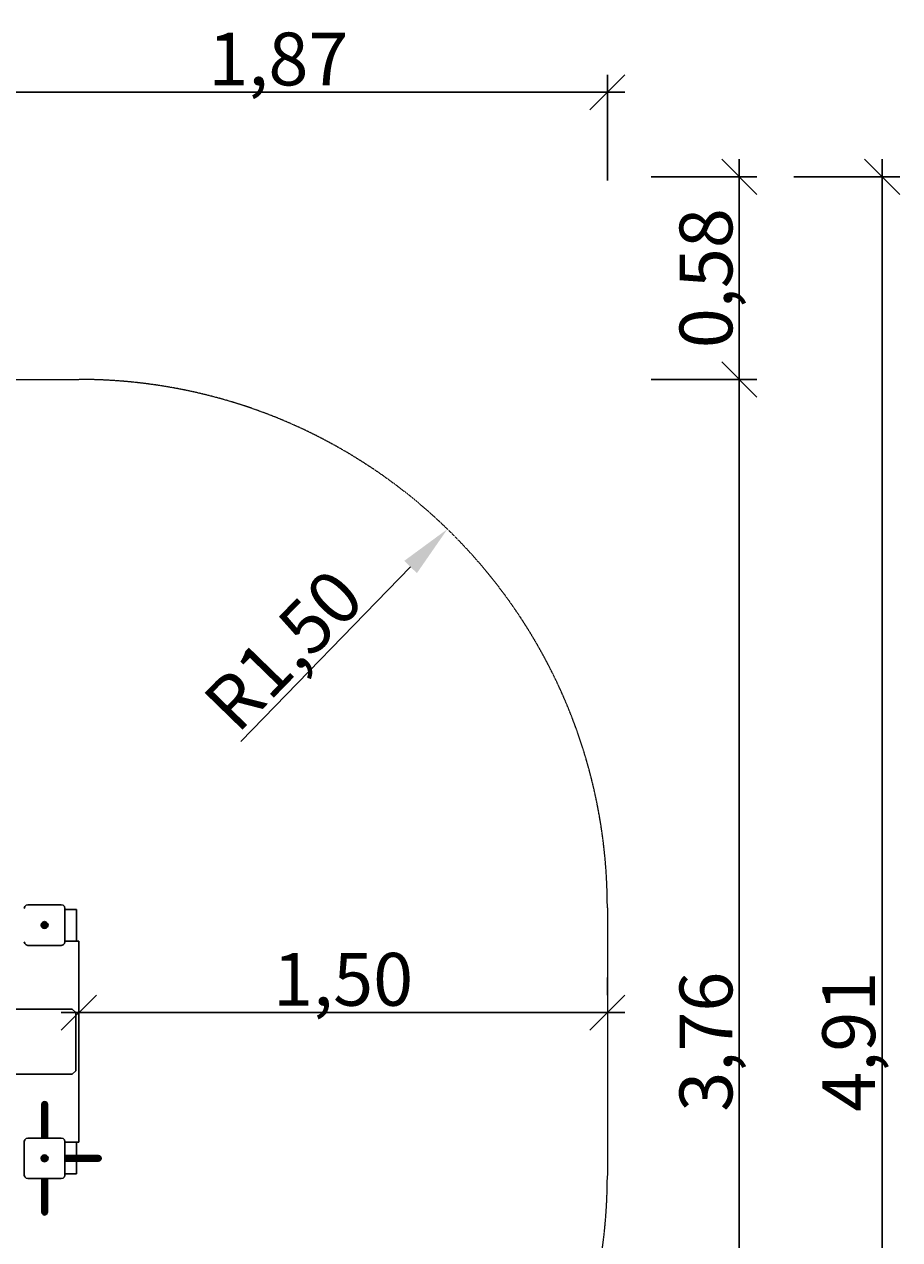
# Model space of a CAD drawing. Units: millimetres. Extents: x -580 to 8467, y -1894 to 5343.
# Drawn here: x 5982 to 8467, y 1893 to 5343 of the extents above; entities that cross this region are included whole.
import ezdxf

# ---------------------------------------------------------------- set-up
doc = ezdxf.new("R2010")
doc.units = ezdxf.units.MM
doc.linetypes.add('DASHEDX2', pattern=[1.5, 1, -0.5])
doc.layers.add('BEMASSUNG-SH', color=7, linetype='Continuous', lineweight=9)
doc.layers.add('Fallbereich', color=5, linetype='DASHEDX2', lineweight=9)
doc.layers.add('FORMTEIL', color=7, linetype='Continuous')
doc.layers.add('STAB', color=7, linetype='Continuous')
doc.styles.add('ARIAL', font='arial.ttf')
doc.dimstyles.new('SH', dxfattribs={"dimtxt": 3, "dimasz": 0.18, "dimexe": 1, "dimexo": 2, "dimgap": 0.09, "dimtad": 1, "dimlfac": 0.001, "dimzin": 0, "dimtxsty": 'ARIAL', "dimtsz": 1, "dimcen": 0.09, "dimdle": 1, "dimadec": 0, "dimazin": 0, "dimtfac": 1, "dimtdec": 4, "dimtofl": 0, "dimtmove": 0, "dimatfit": 3, "dimfxl": 5, "dimfxlon": 1, "dimtolj": 1, "dimtzin": 0, "dimarcsym": 0})
doc.dimstyles.new('SH$4', dxfattribs={"dimtxt": 3, "dimasz": 3, "dimexe": 1, "dimexo": 2, "dimgap": 0.09, "dimtad": 1, "dimlfac": 0.001, "dimzin": 0, "dimtxsty": 'ARIAL', "dimsah": 1, "dimcen": 0.09, "dimdle": 1, "dimadec": 0, "dimazin": 0, "dimtfac": 1, "dimtdec": 4, "dimtofl": 0, "dimtmove": 0, "dimatfit": 3, "dimfxl": 5, "dimfxlon": 1, "dimtolj": 1, "dimtzin": 0, "dimarcsym": 0})

# ---------------------------------------------------------------- blocks, each defined once
blk = doc.blocks.new('*D49')
at = {"layer": 'BEMASSUNG-SH', "color": 0, "lineweight": -2}
blk.add_line((7078.9, 3802.6), (6597, 3307.3), dxfattribs=at)
at = {"layer": 'BEMASSUNG-SH', "color": 0}
blk.add_solid([(7096.9, 3785.1), (7061, 3820), (7183.5, 3910.1)], dxfattribs=at)
at = {"layer": 'Defpoints', "color": 0}
for p in [(7183.5, 3910.1), (6137.5, 2835)]:
    blk.add_point(p, dxfattribs=at)
at = {"layer": 'BEMASSUNG-SH', "color": 0, "insert": (6717.9, 3567.1), "char_height": 150, "attachment_point": 5, "rotation": 45.7839, "style": 'ARIAL'}
blk.add_mtext('\\A1;R1,50', dxfattribs=at)
blk = doc.blocks.new('*D48')
at = {"layer": 'BEMASSUNG-SH', "color": 0, "lineweight": -2}
blk.add_line((6733.9, 863.9), (6428.6, 1483.8), dxfattribs=at)
at = {"layer": 'BEMASSUNG-SH', "color": 0}
blk.add_solid([(6711.5, 852.8), (6756.3, 874.9), (6800.1, 729.3)], dxfattribs=at)
at = {"layer": 'Defpoints', "color": 0}
for p in [(6137.5, 2075), (6800.1, 729.3)]:
    blk.add_point(p, dxfattribs=at)
at = {"layer": 'BEMASSUNG-SH', "color": 0, "insert": (6633, 1282.9), "char_height": 150, "attachment_point": 5, "rotation": 296.2169, "style": 'ARIAL'}
blk.add_mtext('\\A1;R1,50', dxfattribs=at)
blk = doc.blocks.new('*D42')
at = {"layer": 'BEMASSUNG-SH', "color": 0, "lineweight": -2}
for p, q in [((6137.496, 2637.499), (6137.496, 2587.499)), ((7637.492, 2637.499), (7637.492, 2587.499)), ((6187.496, 2587.499), (6087.496, 2487.499)), ((7587.492, 2487.499), (7687.492, 2587.499)), ((6087.496, 2537.499), (7687.492, 2537.499))]:
    blk.add_line(p, q, dxfattribs=at)
at = {"layer": 'Defpoints', "color": 0}
for p in [(6137.496, 2537.499), (7637.492, 2537.499), (7637.492, 2537.499)]:
    blk.add_point(p, dxfattribs=at)
at = {"layer": 'BEMASSUNG-SH', "color": 0, "insert": (6887.494, 2632.074), "char_height": 150, "attachment_point": 5, "style": 'ARIAL'}
blk.add_mtext('\\A1;1,50', dxfattribs=at)
blk = doc.blocks.new('*D33')
at = {"layer": 'BEMASSUNG-SH', "color": 0, "lineweight": -2}
for p, q in [((8062, 4860), (7962, 4960)), ((8012, 4960), (8012, 4285)), ((7762, 4910), (8062, 4910)), ((7962, 4385), (8062, 4285)), ((7762, 4335), (8062, 4335))]:
    blk.add_line(p, q, dxfattribs=at)
at = {"layer": 'Defpoints', "color": 0}
for p in [(4209, 4910), (5953.7, 4335), (8012, 4335)]:
    blk.add_point(p, dxfattribs=at)
at = {"layer": 'BEMASSUNG-SH', "color": 0, "insert": (7917.4, 4622.5), "char_height": 150, "attachment_point": 5, "rotation": 90, "style": 'ARIAL'}
blk.add_mtext('\\A1;0,58', dxfattribs=at)
blk = doc.blocks.new('*D34')
at = {"layer": 'BEMASSUNG-SH', "color": 0, "lineweight": -2}
for p, q in [((8062, 4285), (7962, 4385)), ((8012, 4385), (8012, 525)), ((7762, 4335), (8062, 4335)), ((7962, 625), (8062, 525)), ((7762, 575), (8062, 575))]:
    blk.add_line(p, q, dxfattribs=at)
at = {"layer": 'Defpoints', "color": 0}
for p in [(6137.5, 4335), (6137.5, 575), (8012, 575)]:
    blk.add_point(p, dxfattribs=at)
at = {"layer": 'BEMASSUNG-SH', "color": 0, "insert": (7917.4, 2455), "char_height": 150, "attachment_point": 5, "rotation": 90, "style": 'ARIAL'}
blk.add_mtext('\\A1;3,76', dxfattribs=at)
blk = doc.blocks.new('*D28')
at = {"layer": 'BEMASSUNG-SH', "color": 0, "lineweight": -2}
for p, q in [((5819.8, 5200.2), (5719.8, 5100.2)), ((5769.8, 4900.2), (5769.8, 5200.2)), ((7587.5, 5100.2), (7687.5, 5200.2)), ((7637.5, 4900.2), (7637.5, 5200.2)), ((5719.8, 5150.2), (7687.5, 5150.2))]:
    blk.add_line(p, q, dxfattribs=at)
at = {"layer": 'Defpoints', "color": 0}
for p in [(7637.5, 5150.2), (5769.8, 4335), (7637.5, 2835)]:
    blk.add_point(p, dxfattribs=at)
at = {"layer": 'BEMASSUNG-SH', "color": 0, "insert": (6703.7, 5244.7), "char_height": 150, "attachment_point": 5, "style": 'ARIAL'}
blk.add_mtext('\\A1;1,87', dxfattribs=at)
blk = doc.blocks.new('*D36')
at = {"layer": 'BEMASSUNG-SH', "color": 0, "lineweight": -2}
for p, q in [((8467.3, 4860), (8367.3, 4960)), ((8417.3, 4960), (8417.3, -50)), ((8167.3, 4910), (8467.3, 4910)), ((8367.3, 50), (8467.3, -50)), ((8167.3, 0), (8467.3, 0))]:
    blk.add_line(p, q, dxfattribs=at)
at = {"layer": 'Defpoints', "color": 0}
for p in [(4589, 4910), (2835, 0), (8417.3, 0)]:
    blk.add_point(p, dxfattribs=at)
at = {"layer": 'BEMASSUNG-SH', "color": 0, "insert": (8322.7, 2455), "char_height": 150, "attachment_point": 5, "rotation": 90, "style": 'ARIAL'}
blk.add_mtext('\\A1;4,91', dxfattribs=at)
blk = doc.blocks.new('*D32')
at = {"layer": 'BEMASSUNG-SH', "color": 0, "lineweight": -2}
for p, q in [((0, -262.3), (0, -562.3)), ((7637.5, -262.3), (7637.5, -562.3)), ((50, -462.3), (-50, -562.3)), ((7587.5, -562.3), (7687.5, -462.3)), ((7687.5, -512.3), (-50, -512.3))]:
    blk.add_line(p, q, dxfattribs=at)
at = {"layer": 'Defpoints', "color": 0}
for p in [(0, 2075), (7637.5, 2075), (0, -512.3)]:
    blk.add_point(p, dxfattribs=at)
at = {"layer": 'BEMASSUNG-SH', "color": 0, "insert": (3818.7, -417.7), "char_height": 150, "attachment_point": 5, "style": 'ARIAL'}
blk.add_mtext('\\A1;7,64', dxfattribs=at)
blk = doc.blocks.new('*D29')
at = {"layer": 'BEMASSUNG-SH', "color": 0, "lineweight": -2}
for p, q in [((4015.8, 38.8), (4015.8, -261.2)), ((7637.5, 38.8), (7637.5, -261.2)), ((4065.8, -161.2), (3965.8, -261.2)), ((7587.5, -261.2), (7687.5, -161.2)), ((7687.5, -211.2), (3965.8, -211.2))]:
    blk.add_line(p, q, dxfattribs=at)
at = {"layer": 'Defpoints', "color": 0}
for p in [(7637.5, 2075), (4015.8, 575), (4015.8, -211.2)]:
    blk.add_point(p, dxfattribs=at)
at = {"layer": 'BEMASSUNG-SH', "color": 0, "insert": (5826.7, -116.6), "char_height": 150, "attachment_point": 5, "style": 'ARIAL'}
blk.add_mtext('\\A1;3,62', dxfattribs=at)

msp = doc.modelspace()

# ---------------------------------------------------------------- linework, layer by layer
at = {"layer": 'Fallbereich'}
msp.add_lwpolyline([(2648.161, 4334.995, -0.23053312), (3828.997, 4909.996), (4588.996, 4909.996, -0.23053367), (5769.831, 4334.995), (6137.492, 4334.995, -0.41421356), (7637.492, 2834.995), (7637.492, 2075, -0.41421356), (6137.492, 575), (4015.833, 575, -0.23053307), (2834.997, 0), (2074.998, 0, -0.27135286), (766.547, 766.547, -0.27135286), (0, 2074.998), (0, 2834.995, -0.41421356), (1500, 4334.995)], format="xyb", close=True, dxfattribs=at)
at = {"layer": 'FORMTEIL', "color": 5}
for p, q in [((5982.498, 2833.498), (5983.838, 2838.498)), ((5983.838, 2838.498), (5987.498, 2842.158)), ((5987.498, 2842.158), (5992.498, 2843.498)), ((5992.498, 2843.498), (6087.498, 2843.498)), ((6087.498, 2843.498), (6092.498, 2842.158)), ((6092.498, 2842.158), (6096.158, 2838.498)), ((6097.498, 2833.498), (6096.158, 2838.498)), ((6097.498, 2738.498), (6097.498, 2833.498)), ((5983.838, 2733.498), (5982.498, 2738.498)), ((5987.498, 2729.838), (5983.838, 2733.498)), ((5987.498, 2729.838), (5992.498, 2728.498)), ((5992.498, 2728.498), (6087.498, 2728.498)), ((6087.498, 2728.498), (6092.498, 2729.838)), ((6092.498, 2729.838), (6096.158, 2733.498)), ((6096.158, 2733.498), (6097.498, 2738.498)), ((6031.996, 2276.996), (6033.069, 2281.035)), ((6031.996, 2274.44), (6033.069, 2278.343)), ((6033.069, 2281.035), (6035.995, 2283.986)), ((6033.069, 2278.343), (6035.994, 2281.193)), ((6033.069, 2278.343), (6033.069, 2281.035)), ((6033.069, 2270.447), (6033.069, 2278.343)), ((6035.994, 2281.193), (6035.995, 2283.986)), ((6035.994, 2281.193), (6039.995, 2282.237)), ((6035.994, 2273.002), (6035.994, 2281.193)), ((6035.995, 2283.986), (6039.995, 2285.067)), ((6039.995, 2282.237), (6039.995, 2285.067)), ((6039.995, 2285.067), (6043.997, 2283.986)), ((6039.995, 2273.939), (6039.995, 2282.237)), ((6039.995, 2282.237), (6043.997, 2281.192)), ((6043.997, 2281.192), (6043.997, 2283.986)), ((6046.924, 2281.034), (6043.997, 2283.986)), ((6043.997, 2273.002), (6043.997, 2281.192)), ((6043.997, 2281.192), (6046.923, 2278.342)), ((6046.923, 2278.342), (6046.924, 2281.034)), ((6046.923, 2270.446), (6046.923, 2278.342)), ((6047.996, 2274.44), (6046.923, 2278.342)), ((6047.996, 2276.996), (6046.924, 2281.034)), ((6031.996, 2274.44), (6031.996, 2276.996)), ((6031.996, 2266.948), (6031.996, 2274.44)), ((6031.996, 2266.948), (6033.069, 2270.447)), ((6031.996, 2255.032), (6031.996, 2266.948)), ((6031.996, 2255.032), (6033.067, 2257.883)), ((6031.996, 2239.498), (6031.996, 2255.032)), ((6033.067, 2257.883), (6033.069, 2270.447)), ((6033.067, 2257.883), (6035.999, 2259.974)), ((6033.068, 2241.517), (6033.067, 2257.883)), ((6033.067, 2252.18), (6033.067, 2257.883)), ((6033.068, 2241.517), (6035.997, 2242.994)), ((6033.069, 2270.447), (6035.994, 2273.002)), ((6035.994, 2273.002), (6039.995, 2273.939)), ((6035.999, 2259.974), (6035.994, 2273.002)), ((6035.995, 2223.218), (6035.997, 2242.994)), ((6035.997, 2242.994), (6035.999, 2259.974)), ((6035.997, 2242.994), (6035.997, 2250.09)), ((6035.997, 2242.994), (6039.995, 2243.534)), ((6035.999, 2259.974), (6039.995, 2260.738)), ((6039.995, 2273.939), (6043.997, 2273.002)), ((6039.995, 2260.738), (6039.995, 2273.939)), ((6039.995, 2260.738), (6043.994, 2259.974)), ((6039.995, 2243.534), (6039.995, 2260.738)), ((6039.995, 2243.534), (6043.996, 2242.994)), ((6039.995, 2223.497), (6039.995, 2243.534)), ((6043.994, 2259.974), (6043.997, 2273.002)), ((6043.994, 2259.974), (6046.925, 2257.883)), ((6043.995, 2250.091), (6043.994, 2259.974)), ((6043.996, 2242.994), (6043.995, 2250.091)), ((6043.996, 2242.994), (6046.924, 2241.517)), ((6043.998, 2223.217), (6043.996, 2242.994)), ((6043.997, 2273.002), (6046.923, 2270.446)), ((6047.996, 2266.948), (6046.923, 2270.446)), ((6046.925, 2257.883), (6046.923, 2270.446)), ((6046.924, 2241.517), (6046.925, 2257.883)), ((6047.996, 2255.032), (6046.925, 2257.883)), ((6046.925, 2252.181), (6046.925, 2257.883)), ((6047.996, 2274.44), (6047.996, 2276.996)), ((6047.996, 2266.948), (6047.996, 2274.44)), ((6047.996, 2255.032), (6047.996, 2266.948)), ((6047.996, 2239.498), (6047.996, 2255.032)), ((6031.996, 2239.498), (6033.068, 2241.517)), ((6031.996, 2221.408), (6031.996, 2239.498)), ((6031.996, 2221.408), (6033.07, 2222.454)), ((6031.996, 2201.998), (6031.996, 2221.408)), ((6033.07, 2222.454), (6033.068, 2241.517)), ((6033.07, 2222.454), (6035.995, 2223.218)), ((6033.07, 2202.26), (6033.07, 2222.454)), ((6035.995, 2223.218), (6039.995, 2223.497)), ((6035.995, 2202.452), (6035.995, 2223.218)), ((6039.995, 2202.523), (6039.995, 2223.497)), ((6039.995, 2223.497), (6043.998, 2223.217)), ((6043.998, 2223.217), (6046.924, 2222.454)), ((6043.998, 2202.452), (6043.998, 2223.217)), ((6047.996, 2239.498), (6046.924, 2241.517)), ((6046.924, 2222.454), (6046.924, 2241.517)), ((6046.924, 2222.454), (6047.996, 2221.409)), ((6046.924, 2202.26), (6046.924, 2222.454)), ((6047.996, 2221.409), (6047.996, 2239.498)), ((6047.996, 2201.998), (6047.996, 2221.409)), ((5982.499, 2171.498), (5983.839, 2176.498)), ((5983.839, 2176.498), (5987.499, 2180.158)), ((5987.499, 2180.158), (5992.499, 2181.498)), ((5992.499, 2181.498), (6087.499, 2181.498)), ((6031.996, 2201.998), (6033.07, 2202.26)), ((6031.996, 2181.498), (6031.996, 2201.998)), ((6033.069, 2181.498), (6033.07, 2202.26)), ((6033.07, 2202.26), (6035.995, 2202.452)), ((6035.995, 2202.452), (6039.995, 2202.523)), ((6035.996, 2181.498), (6035.995, 2202.452)), ((6039.996, 2181.498), (6039.995, 2202.523)), ((6039.995, 2202.523), (6043.998, 2202.452)), ((6043.997, 2181.498), (6043.998, 2202.452)), ((6043.998, 2202.452), (6046.924, 2202.26)), ((6046.924, 2202.26), (6047.996, 2201.998)), ((6046.924, 2181.498), (6046.924, 2202.26)), ((6047.996, 2181.498), (6047.996, 2201.998)), ((6087.499, 2181.498), (6092.499, 2180.158)), ((6096.159, 2176.498), (6092.499, 2180.158)), ((6097.499, 2171.498), (6096.159, 2176.498)), ((5982.499, 2076.498), (5982.499, 2171.498)), ((6097.499, 2076.498), (6097.499, 2171.498)), ((5983.839, 2071.498), (5982.499, 2076.498)), ((5983.839, 2071.498), (5987.499, 2067.838)), ((6092.499, 2067.838), (6096.159, 2071.498)), ((6096.159, 2071.498), (6097.499, 2076.498)), ((5987.499, 2067.838), (5992.499, 2066.498)), ((5992.499, 2066.498), (6087.499, 2066.498)), ((6087.499, 2066.498), (6092.499, 2067.838))]:
    msp.add_line(p, q, dxfattribs=at)
at = {"layer": 'FORMTEIL', "color": 32}
for p, q in [((6097.496, 2829.998), (6130.996, 2829.998)), ((6130.996, 2739.998), (6130.996, 2829.998)), ((6097.496, 2739.998), (6137.496, 2739.998)), ((6137.496, 2169.998), (6137.496, 2739.998)), ((6097.496, 2169.998), (6137.496, 2169.998)), ((6130.996, 2131.999), (6130.996, 2169.998)), ((6130.996, 2079.998), (6130.996, 2115.999)), ((6097.496, 2079.998), (6130.996, 2079.998))]:
    msp.add_line(p, q, dxfattribs=at)
at = {"layer": 'FORMTEIL'}
for p, q in [((6035.022, 2794.617), (6039.998, 2795.95)), ((6035.59, 2793.634), (6039.998, 2794.815)), ((6039.998, 2795.95), (6044.974, 2794.617)), ((6039.998, 2794.815), (6039.998, 2795.95)), ((6039.998, 2790.633), (6039.998, 2794.815)), ((6039.998, 2794.815), (6044.406, 2793.634)), ((6030.046, 2785.998), (6031.379, 2790.974)), ((6030.046, 2785.998), (6031.181, 2785.998)), ((6031.379, 2781.022), (6030.046, 2785.998)), ((6031.181, 2785.998), (6032.362, 2790.406)), ((6031.181, 2785.998), (6035.363, 2785.998)), ((6032.362, 2781.59), (6031.181, 2785.998)), ((6031.379, 2790.974), (6035.022, 2794.617)), ((6031.379, 2790.974), (6032.362, 2790.406)), ((6031.379, 2781.022), (6032.362, 2781.59)), ((6035.022, 2777.379), (6031.379, 2781.022)), ((6032.362, 2790.406), (6035.59, 2793.634)), ((6032.362, 2790.406), (6035.984, 2788.316)), ((6032.362, 2781.59), (6035.984, 2783.68)), ((6035.59, 2778.362), (6032.362, 2781.59)), ((6035.59, 2793.634), (6035.022, 2794.617)), ((6035.022, 2777.379), (6035.59, 2778.362)), ((6035.022, 2777.379), (6039.998, 2776.046)), ((6035.363, 2785.998), (6035.984, 2788.316)), ((6035.363, 2785.998), (6037.498, 2785.998)), ((6035.984, 2783.68), (6035.363, 2785.998)), ((6037.68, 2790.012), (6035.59, 2793.634)), ((6035.59, 2778.362), (6037.68, 2781.984)), ((6035.59, 2778.362), (6039.998, 2777.181)), ((6035.984, 2788.316), (6037.68, 2790.012)), ((6035.984, 2788.316), (6038.123, 2787.081)), ((6035.984, 2783.68), (6038.123, 2784.915)), ((6035.984, 2783.68), (6037.68, 2781.984)), ((6037.498, 2785.998), (6038.123, 2787.081)), ((6037.68, 2790.012), (6039.998, 2790.633)), ((6038.748, 2788.163), (6037.68, 2790.012)), ((6037.68, 2781.984), (6038.748, 2783.833)), ((6037.68, 2781.984), (6039.998, 2781.363)), ((6038.748, 2783.833), (6038.123, 2784.915)), ((6038.748, 2788.163), (6039.998, 2788.163)), ((6039.998, 2790.633), (6042.316, 2790.012)), ((6039.998, 2788.163), (6039.998, 2790.633)), ((6039.998, 2783.833), (6041.248, 2783.833)), ((6039.998, 2781.363), (6039.998, 2783.833)), ((6039.998, 2781.363), (6042.316, 2781.984)), ((6039.998, 2777.181), (6039.998, 2781.363)), ((6039.998, 2777.181), (6044.406, 2778.362)), ((6039.998, 2776.046), (6044.974, 2777.379)), ((6039.998, 2776.046), (6039.998, 2777.181)), ((6041.248, 2788.163), (6042.316, 2790.012)), ((6041.873, 2787.081), (6041.248, 2788.163)), ((6042.316, 2781.984), (6041.248, 2783.833)), ((6041.873, 2787.081), (6044.012, 2788.316)), ((6041.873, 2784.915), (6042.498, 2785.998)), ((6041.873, 2784.915), (6044.012, 2783.68)), ((6042.316, 2790.012), (6044.406, 2793.634)), ((6042.316, 2790.012), (6044.012, 2788.316)), ((6042.316, 2781.984), (6044.012, 2783.68)), ((6044.406, 2778.362), (6042.316, 2781.984)), ((6042.498, 2785.998), (6044.633, 2785.998)), ((6044.012, 2788.316), (6047.634, 2790.406)), ((6044.633, 2785.998), (6044.012, 2788.316)), ((6044.012, 2783.68), (6044.633, 2785.998)), ((6044.012, 2783.68), (6047.634, 2781.59)), ((6044.406, 2793.634), (6044.974, 2794.617)), ((6047.634, 2790.406), (6044.406, 2793.634)), ((6044.406, 2778.362), (6047.634, 2781.59)), ((6044.974, 2777.379), (6044.406, 2778.362)), ((6044.633, 2785.998), (6048.815, 2785.998)), ((6044.974, 2794.617), (6048.617, 2790.974)), ((6044.974, 2777.379), (6048.617, 2781.022)), ((6047.634, 2790.406), (6048.617, 2790.974)), ((6048.815, 2785.998), (6047.634, 2790.406)), ((6047.634, 2781.59), (6048.815, 2785.998)), ((6047.634, 2781.59), (6048.617, 2781.022)), ((6049.95, 2785.998), (6048.617, 2790.974)), ((6048.617, 2781.022), (6049.95, 2785.998)), ((6048.815, 2785.998), (6049.95, 2785.998)), ((6030.047, 2123.998), (6031.38, 2128.974)), ((6030.047, 2123.998), (6031.182, 2123.998)), ((6031.38, 2119.022), (6030.047, 2123.998)), ((6031.182, 2123.998), (6032.363, 2128.406)), ((6031.182, 2123.998), (6035.364, 2123.998)), ((6032.363, 2119.59), (6031.182, 2123.998)), ((6031.38, 2128.974), (6035.023, 2132.617)), ((6031.38, 2128.974), (6032.363, 2128.406)), ((6031.38, 2119.022), (6032.363, 2119.59)), ((6035.023, 2115.379), (6031.38, 2119.022)), ((6032.363, 2128.406), (6035.591, 2131.634)), ((6032.363, 2128.406), (6035.985, 2126.316)), ((6032.363, 2119.59), (6035.985, 2121.68)), ((6035.591, 2116.362), (6032.363, 2119.59)), ((6035.023, 2132.617), (6039.999, 2133.95)), ((6035.591, 2131.634), (6035.023, 2132.617)), ((6035.023, 2115.379), (6035.591, 2116.362)), ((6035.023, 2115.379), (6039.999, 2114.046)), ((6035.364, 2123.998), (6035.985, 2126.316)), ((6035.364, 2123.998), (6037.499, 2123.998)), ((6035.985, 2121.68), (6035.364, 2123.998)), ((6035.591, 2131.634), (6039.999, 2132.815)), ((6037.681, 2128.012), (6035.591, 2131.634)), ((6035.591, 2116.362), (6037.681, 2119.984)), ((6035.591, 2116.362), (6039.999, 2115.181)), ((6035.985, 2126.316), (6037.681, 2128.012)), ((6035.985, 2126.316), (6038.124, 2125.081)), ((6035.985, 2121.68), (6038.124, 2122.915)), ((6035.985, 2121.68), (6037.681, 2119.984)), ((6037.499, 2123.998), (6038.124, 2125.081)), ((6037.681, 2128.012), (6039.999, 2128.633)), ((6038.749, 2126.163), (6037.681, 2128.012)), ((6037.681, 2119.984), (6038.749, 2121.833)), ((6037.681, 2119.984), (6039.999, 2119.363)), ((6038.749, 2121.833), (6038.124, 2122.915)), ((6038.749, 2126.163), (6039.999, 2126.163)), ((6039.999, 2132.815), (6039.999, 2133.95)), ((6039.999, 2133.95), (6044.975, 2132.617)), ((6039.999, 2128.633), (6039.999, 2132.815)), ((6039.999, 2132.815), (6044.407, 2131.634)), ((6039.999, 2126.163), (6039.999, 2128.633)), ((6039.999, 2128.633), (6042.317, 2128.012)), ((6039.999, 2119.363), (6039.999, 2121.833)), ((6039.999, 2121.833), (6041.249, 2121.833)), ((6039.999, 2119.363), (6042.317, 2119.984)), ((6039.999, 2115.181), (6039.999, 2119.363)), ((6039.999, 2115.181), (6044.407, 2116.362)), ((6039.999, 2114.046), (6044.975, 2115.379)), ((6039.999, 2114.046), (6039.999, 2115.181)), ((6041.249, 2126.163), (6042.317, 2128.012)), ((6041.874, 2125.081), (6041.249, 2126.163)), ((6042.317, 2119.984), (6041.249, 2121.833)), ((6041.874, 2125.081), (6044.013, 2126.316)), ((6041.874, 2122.915), (6042.499, 2123.998)), ((6041.874, 2122.915), (6044.013, 2121.68)), ((6042.317, 2128.012), (6044.407, 2131.634)), ((6042.317, 2128.012), (6044.013, 2126.316)), ((6042.317, 2119.984), (6044.013, 2121.68)), ((6044.407, 2116.362), (6042.317, 2119.984)), ((6042.499, 2123.998), (6044.634, 2123.998)), ((6044.013, 2126.316), (6047.635, 2128.406)), ((6044.634, 2123.998), (6044.013, 2126.316)), ((6044.013, 2121.68), (6044.634, 2123.998)), ((6044.013, 2121.68), (6047.635, 2119.59)), ((6044.407, 2131.634), (6044.975, 2132.617)), ((6047.635, 2128.406), (6044.407, 2131.634)), ((6044.407, 2116.362), (6047.635, 2119.59)), ((6044.975, 2115.379), (6044.407, 2116.362)), ((6044.634, 2123.998), (6048.816, 2123.998)), ((6048.618, 2128.974), (6044.975, 2132.617)), ((6044.975, 2115.379), (6048.618, 2119.022)), ((6047.635, 2128.406), (6048.618, 2128.974)), ((6048.816, 2123.998), (6047.635, 2128.406)), ((6047.635, 2119.59), (6048.816, 2123.998)), ((6047.635, 2119.59), (6048.618, 2119.022)), ((6049.951, 2123.998), (6048.618, 2128.974)), ((6048.618, 2119.022), (6049.951, 2123.998)), ((6048.816, 2123.998), (6049.951, 2123.998))]:
    msp.add_line(p, q, dxfattribs=at)
at = {"layer": 'FORMTEIL', "color": 1}
for p, q in [((6097.496, 2131.999), (6137.406, 2131.999)), ((6097.496, 2131.999), (6117.996, 2131.999)), ((6097.496, 2115.999), (6137.407, 2115.999)), ((6097.496, 2115.999), (6117.996, 2115.999)), ((6137.406, 2131.999), (6155.496, 2131.999)), ((6137.407, 2115.999), (6155.496, 2115.999)), ((6155.496, 2131.999), (6171.03, 2131.999)), ((6155.496, 2115.999), (6171.03, 2115.999)), ((6171.03, 2131.999), (6182.946, 2131.999)), ((6171.03, 2115.999), (6182.946, 2115.999)), ((6182.946, 2131.999), (6190.438, 2131.999)), ((6182.946, 2115.999), (6190.438, 2115.999)), ((6190.438, 2131.999), (6192.994, 2131.999)), ((6190.438, 2115.999), (6192.994, 2115.999)), ((6192.994, 2131.999), (6197.033, 2130.926)), ((6192.994, 2115.999), (6197.032, 2117.071)), ((6197.032, 2117.071), (6199.984, 2119.998)), ((6197.033, 2130.926), (6199.984, 2128)), ((6201.065, 2124), (6199.984, 2128)), ((6199.984, 2119.998), (6201.065, 2124)), ((6031.999, 2045.998), (6031.999, 2066.498)), ((6031.999, 2045.998), (6033.071, 2045.736)), ((6031.999, 2026.587), (6031.999, 2045.998)), ((6033.071, 2045.736), (6033.071, 2066.498)), ((6033.071, 2045.736), (6035.997, 2045.544)), ((6033.071, 2025.542), (6033.071, 2045.736)), ((6035.997, 2045.544), (6035.999, 2066.498)), ((6035.997, 2045.544), (6040, 2045.473)), ((6035.997, 2024.779), (6035.997, 2045.544)), ((6040, 2045.473), (6040, 2066.498)), ((6040, 2045.473), (6044, 2045.544)), ((6040, 2024.499), (6040, 2045.473)), ((6044, 2045.544), (6044, 2066.498)), ((6044, 2045.544), (6046.925, 2045.736)), ((6044, 2024.778), (6044, 2045.544)), ((6046.925, 2045.736), (6046.927, 2066.498)), ((6046.925, 2045.736), (6047.999, 2045.998)), ((6046.925, 2025.542), (6046.925, 2045.736)), ((6047.999, 2045.998), (6047.999, 2066.498)), ((6047.999, 2026.588), (6047.999, 2045.998)), ((6031.999, 2008.498), (6031.999, 2026.587)), ((6031.999, 2026.587), (6033.071, 2025.542)), ((6033.071, 2006.479), (6031.999, 2008.498)), ((6031.999, 1992.964), (6031.999, 2008.498)), ((6033.07, 1990.113), (6033.071, 2006.479)), ((6033.071, 2025.542), (6035.997, 2024.779)), ((6033.071, 2006.479), (6033.071, 2025.542)), ((6033.071, 2006.479), (6035.999, 2005.002)), ((6035.999, 2005.002), (6035.997, 2024.779)), ((6035.997, 2024.779), (6040, 2024.499)), ((6036.001, 1988.022), (6035.999, 2005.002)), ((6035.999, 2005.002), (6040, 2004.462)), ((6040, 2024.499), (6044, 2024.778)), ((6040, 2004.462), (6040, 2024.499)), ((6040, 2004.462), (6043.998, 2005.002)), ((6040, 1987.258), (6040, 2004.462)), ((6043.996, 1988.022), (6043.998, 2005.002)), ((6043.998, 2005.002), (6044, 2024.778)), ((6043.998, 1997.906), (6043.998, 2011.992)), ((6043.998, 2005.002), (6046.927, 2006.479)), ((6044, 2024.778), (6046.925, 2025.542)), ((6046.925, 2025.542), (6047.999, 2026.588)), ((6046.927, 2006.479), (6046.925, 2025.542)), ((6046.927, 2006.479), (6047.999, 2008.498)), ((6046.928, 1990.113), (6046.927, 2006.479)), ((6047.999, 2008.498), (6047.999, 2026.588)), ((6047.999, 1992.964), (6047.999, 2008.498)), ((6031.999, 1981.048), (6031.999, 1992.964)), ((6033.07, 1990.113), (6031.999, 1992.964)), ((6031.999, 1973.556), (6031.999, 1981.048)), ((6033.072, 1977.55), (6031.999, 1981.048)), ((6031.999, 1971), (6031.999, 1973.556)), ((6033.072, 1969.654), (6031.999, 1973.556)), ((6033.071, 1966.962), (6031.999, 1971)), ((6033.07, 1990.113), (6033.07, 1995.815)), ((6033.07, 1990.113), (6036.001, 1988.022)), ((6033.072, 1977.55), (6033.07, 1990.113)), ((6033.071, 1966.962), (6033.072, 1969.654)), ((6035.998, 1964.01), (6033.071, 1966.962)), ((6033.072, 1977.55), (6035.998, 1974.994)), ((6033.072, 1969.654), (6033.072, 1977.55)), ((6033.072, 1969.654), (6035.998, 1966.804)), ((6035.998, 1974.994), (6036.001, 1988.022)), ((6035.998, 1966.804), (6035.998, 1974.994)), ((6035.998, 1974.994), (6040, 1974.057)), ((6035.998, 1966.804), (6040, 1965.759)), ((6035.998, 1964.01), (6035.998, 1966.804)), ((6036.001, 1988.022), (6040, 1987.258)), ((6040, 1987.258), (6043.996, 1988.022)), ((6040, 1974.057), (6040, 1987.258)), ((6040, 1974.057), (6044.001, 1974.994)), ((6040, 1965.759), (6040, 1974.057)), ((6040, 1965.759), (6044.001, 1966.803)), ((6043.996, 1988.022), (6046.928, 1990.113)), ((6044.001, 1974.994), (6043.996, 1988.022)), ((6044, 1964.01), (6046.926, 1966.961)), ((6044, 1964.01), (6044.001, 1966.803)), ((6044.001, 1974.994), (6046.926, 1977.549)), ((6044.001, 1966.803), (6044.001, 1974.994)), ((6044.001, 1966.803), (6046.926, 1969.653)), ((6046.926, 1977.549), (6046.928, 1990.113)), ((6046.926, 1977.549), (6047.999, 1981.048)), ((6046.926, 1969.653), (6046.926, 1977.549)), ((6046.926, 1969.653), (6047.999, 1973.556)), ((6046.926, 1966.961), (6047.999, 1971)), ((6046.926, 1966.961), (6046.926, 1969.653)), ((6046.928, 1990.113), (6046.928, 1995.816)), ((6046.928, 1990.113), (6047.999, 1992.964)), ((6047.999, 1981.048), (6047.999, 1992.964)), ((6047.999, 1973.556), (6047.999, 1981.048)), ((6047.999, 1971), (6047.999, 1973.556)), ((6035.998, 1964.01), (6040, 1962.929)), ((6040, 1962.929), (6040, 1965.759)), ((6040, 1962.929), (6044, 1964.01))]:
    msp.add_line(p, q, dxfattribs=at)
at = {"layer": 'FORMTEIL', "color": 3}
for p, q in [((6097.497, 2130.926), (6118.259, 2130.925)), ((6097.497, 2127.999), (6118.451, 2128)), ((6097.497, 2123.999), (6118.522, 2124)), ((6097.497, 2119.998), (6118.451, 2119.997)), ((6097.497, 2117.071), (6138.453, 2117.071)), ((6118.259, 2130.925), (6117.997, 2131.999)), ((6117.997, 2115.999), (6118.259, 2117.071)), ((6118.451, 2128), (6118.259, 2130.925)), ((6118.259, 2130.925), (6138.453, 2130.925)), ((6118.259, 2117.071), (6118.451, 2119.997)), ((6118.522, 2124), (6118.451, 2128)), ((6118.451, 2128), (6139.217, 2128)), ((6118.451, 2119.997), (6118.522, 2124)), ((6118.451, 2119.997), (6139.216, 2119.997)), ((6118.522, 2124), (6139.496, 2124)), ((6138.453, 2130.925), (6137.407, 2131.999)), ((6137.408, 2115.999), (6138.453, 2117.071)), ((6138.453, 2130.925), (6157.516, 2130.927)), ((6139.217, 2128), (6138.453, 2130.925)), ((6138.453, 2117.071), (6139.216, 2119.997)), ((6138.453, 2117.071), (6157.516, 2117.071)), ((6139.216, 2119.997), (6139.496, 2124)), ((6139.216, 2119.997), (6158.993, 2119.999)), ((6139.217, 2128), (6158.993, 2127.998)), ((6139.496, 2124), (6139.217, 2128)), ((6139.496, 2124), (6159.533, 2124)), ((6152.003, 2127.998), (6166.089, 2127.998)), ((6155.497, 2131.999), (6157.516, 2130.927)), ((6155.497, 2115.999), (6157.516, 2117.071)), ((6157.516, 2130.927), (6173.882, 2130.928)), ((6158.993, 2127.998), (6157.516, 2130.927)), ((6157.516, 2117.071), (6158.993, 2119.999)), ((6157.516, 2117.071), (6173.882, 2117.07)), ((6159.533, 2124), (6158.993, 2127.998)), ((6158.993, 2127.998), (6175.973, 2127.996)), ((6158.993, 2119.999), (6159.533, 2124)), ((6158.993, 2119.999), (6175.973, 2120.001)), ((6159.533, 2124), (6176.737, 2124)), ((6168.179, 2130.928), (6173.882, 2130.928)), ((6168.18, 2117.07), (6173.882, 2117.07)), ((6171.031, 2131.999), (6173.882, 2130.928)), ((6171.031, 2115.999), (6173.882, 2117.07)), ((6173.882, 2130.928), (6186.446, 2130.926)), ((6175.973, 2127.996), (6173.882, 2130.928)), ((6173.882, 2117.07), (6175.973, 2120.001)), ((6173.882, 2117.07), (6186.445, 2117.072)), ((6175.973, 2127.996), (6189.001, 2128.001)), ((6176.737, 2124), (6175.973, 2127.996)), ((6175.973, 2120.001), (6176.737, 2124)), ((6175.973, 2120.001), (6189.001, 2119.998)), ((6176.737, 2124), (6189.938, 2124)), ((6182.947, 2131.999), (6186.446, 2130.926)), ((6182.947, 2115.999), (6186.445, 2117.072)), ((6186.445, 2117.072), (6189.001, 2119.998)), ((6186.445, 2117.072), (6194.341, 2117.072)), ((6189.001, 2128.001), (6186.446, 2130.926)), ((6186.446, 2130.926), (6194.342, 2130.926)), ((6189.938, 2124), (6189.001, 2128.001)), ((6189.001, 2128.001), (6197.192, 2128.001)), ((6189.001, 2119.998), (6189.938, 2124)), ((6189.001, 2119.998), (6197.191, 2119.998)), ((6189.938, 2124), (6198.236, 2124)), ((6190.439, 2131.999), (6194.342, 2130.926)), ((6190.439, 2115.999), (6194.341, 2117.072)), ((6194.341, 2117.072), (6197.191, 2119.998)), ((6194.341, 2117.072), (6197.033, 2117.071)), ((6197.192, 2128.001), (6194.342, 2130.926)), ((6194.342, 2130.926), (6197.034, 2130.926)), ((6197.191, 2119.998), (6198.236, 2124)), ((6197.191, 2119.998), (6199.985, 2119.998)), ((6198.236, 2124), (6197.192, 2128.001)), ((6197.192, 2128.001), (6199.985, 2128)), ((6198.236, 2124), (6201.066, 2124))]:
    msp.add_line(p, q, dxfattribs=at)
at = {"layer": 'STAB'}
for p, q in [((5860.425, 2547.498), (6118.497, 2547.498)), ((6128.496, 2537.499), (6118.497, 2547.498)), ((6128.496, 2372.497), (6128.496, 2537.499)), ((5860.425, 2362.498), (6118.497, 2362.498)), ((6118.497, 2362.498), (6128.496, 2372.497))]:
    msp.add_line(p, q, dxfattribs=at)

# ---------------------------------------------------------------- dimensions: what is measured, and where the dimension line sits
at = {"layer": 'BEMASSUNG-SH'}
for base, p1, p2, picture, middle in [((7637.492, 5150.16), (5769.831, 4334.995), (7637.492, 2834.995), '*D28', (6703.662, 5244.735)), ((7637.492, 2537.499), (6137.496, 2537.499), (7637.492, 2537.499), '*D42', (6887.494, 2632.074)), ((0, -512.286), (7637.492, 2075), (0, 2074.998), '*D32', (3818.746, -417.711)), ((4015.833, -211.215), (7637.492, 2075), (4015.833, 575), '*D29', (5826.662, -116.64))]:
    dim = msp.add_linear_dim(base=base, p1=p1, p2=p2, dimstyle='SH', override={"dimscale": 0}, dxfattribs=at)
    dim.commit()
    dim.dimension.update_dxf_attribs({"geometry": picture, "text_midpoint": middle})
for base, p1, p2, picture, middle in [((8417.312, 0), (4588.999, 4909.996), (2834.999, 0), '*D36', (8322.737, 2454.998)), ((8012.024, 4334.995), (4208.997, 4909.996), (5953.662, 4334.995), '*D33', (7917.449, 4622.496)), ((8012.024, 575), (6137.492, 4334.995), (6137.492, 575), '*D34', (7917.449, 2454.998))]:
    dim = msp.add_linear_dim(base=base, p1=p1, p2=p2, angle=90, dimstyle='SH', override={"dimscale": 0}, dxfattribs=at)
    dim.commit()
    dim.dimension.update_dxf_attribs({"geometry": picture, "text_midpoint": middle})
for center, mpoint, picture, middle in [((6137.492, 2834.995), (7183.541, 3910.068), '*D49', (6785.676, 3501.164)), ((6137.492, 2075), (6800.148, 729.308), '*D48', (6548.107, 1241.142))]:
    dim = msp.add_radius_dim(center=center, mpoint=mpoint, dimstyle='SH$4', override={"dimscale": 0}, dxfattribs=at)
    dim.commit()
    dim.dimension.update_dxf_attribs({"geometry": picture, "text_midpoint": middle, "dimtype": 164})

doc.saveas('drawing.dxf')
